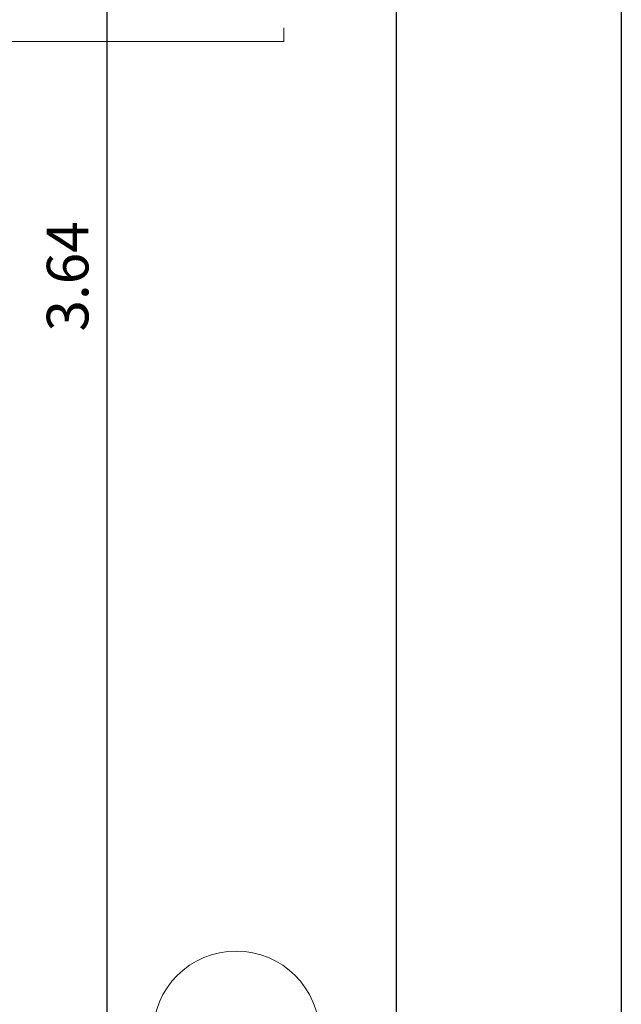
# Model space of a CAD drawing. Units: millimetres. Extents: x 2744 to 2870, y 377 to 639.
# Drawn here: x 2765 to 2767, y 585 to 588 of the extents above; entities that cross this region are included whole.
import ezdxf

# ---------------------------------------------------------------- set-up
doc = ezdxf.new("R2010")
doc.units = ezdxf.units.MM
doc.header["$LTSCALE"] = 0.1
doc.linetypes.add('RAYITAS', pattern=[0.375, 0.25, -0.125])
for name, color, linetype, lineweight in [('AMARILLO', 40, 'Continuous', 5), ('Columnetas', 26, 'Continuous', 5), ('Nombres', 1, 'Continuous', 5)]:
    doc.layers.add(name, color=color, linetype=linetype, lineweight=lineweight)
doc.layers.add('Columnetas 0.18 x 0.30', color=1, linetype='Continuous')
doc.layers.add('COTA', color=5, linetype='Continuous')
doc.layers.add('Tierra', color=40, linetype='Continuous', lineweight=9, plot=False)
doc.styles.add('JAIRO', font='romans.shx', dxfattribs={"width": 0.8, "height": 0.1})
doc.dimstyles.new('Copy of JAIRO', dxfattribs={"dimtxt": 0.1300000000000001, "dimasz": 0.07750000000000004, "dimexe": 0, "dimexo": 0.07350000000000584, "dimgap": 0.045, "dimtad": 1, "dimzin": 0, "dimdsep": 46, "dimtxsty": 'JAIRO', "dimblk": 'DOT', "dimcen": 0.2, "dimclrd": 1, "dimaunit": 1, "dimadec": 5, "dimazin": 0, "dimtfac": 1, "dimtmove": 0, "dimatfit": 3, "dimldrblk": 'DOT', "dimfxl": 1, "dimtfill": 1, "dimtfillclr": 1, "dimtolj": 1, "dimtzin": 0, "dimarcsym": 0})

# ---------------------------------------------------------------- blocks, each defined once
blk = doc.blocks.new('_DOT')
at = {"color": 0, "linetype": 'ByBlock'}
blk.add_line((-0.5, 0), (-1, 0), dxfattribs=at)
at = {"color": 0, "linetype": 'ByBlock', "const_width": 0.5}
blk.add_lwpolyline([(-0.25, 0, 1), (0.25, 0, 1)], format="xyb", close=True, dxfattribs=at)
blk = doc.blocks.new('*D182')
at = {"layer": 'COTA', "color": 0, "lineweight": -2, "ltscale": 0.3, "transparency": 16777216}
for p, q in [((2765.971521662867, 589.0371677364087), (2766.023205667849, 589.0371677364087)), ((2765.971521662867, 581.5371677363105), (2766.023205667849, 581.5371677363105))]:
    blk.add_line(p, q, dxfattribs=at)
at = {"layer": 'COTA', "color": 1, "lineweight": -2, "ltscale": 0.3, "transparency": 16777216}
blk.add_line((2766.023205667849, 588.9596677364087), (2766.023205667849, 581.6146677363105), dxfattribs=at)
at = {"layer": 'Defpoints', "color": 0, "ltscale": 0.3, "transparency": 16777216}
for p in [(2765.898021662867, 589.0371677364087), (2765.898021662867, 581.5371677363105), (2766.023205667849, 581.5371677363105)]:
    blk.add_point(p, dxfattribs=at)
at = {"layer": 'COTA', "color": 1, "lineweight": -2, "ltscale": 0.3, "transparency": 16777216, "xscale": 0.07750000000000004, "yscale": 0.07750000000000004, "zscale": 0.07750000000000004}
for p, rotation in [((2766.023205667849, 589.0371677364087), 90), ((2766.023205667849, 581.5371677363105), 270)]:
    blk.add_blockref('_DOT', p, dxfattribs=dict(at, rotation=rotation))
at = {"layer": 'COTA', "color": 0, "lineweight": -2, "ltscale": 0.3, "transparency": 16777216, "insert": (2765.928205667849, 585.2871677363596), "char_height": 0.1, "attachment_point": 5, "rotation": 90, "style": 'JAIRO', "bg_fill": 3, "box_fill_scale": 1.1, "bg_fill_color": 256, "bg_fill_true_color": 13158600, "bg_fill_transparency": 36112}
blk.add_mtext('\\A1;7.50', dxfattribs=at)
blk = doc.blocks.new('*D183')
at = {"layer": 'COTA', "color": 0, "lineweight": -2, "ltscale": 0.3, "transparency": 16777216}
for p, q in [((2765.36656880337, 589.0371677364087), (2765.328785198548, 589.0371677364087)), ((2765.365324411762, 585.3945110088857), (2765.328785198548, 585.3945110088857))]:
    blk.add_line(p, q, dxfattribs=at)
at = {"layer": 'COTA', "color": 1, "lineweight": -2, "ltscale": 0.3, "transparency": 16777216}
blk.add_line((2765.328785198548, 585.4720110088857), (2765.328785198548, 588.9596677364087), dxfattribs=at)
at = {"layer": 'Defpoints', "color": 0, "ltscale": 0.3, "transparency": 16777216}
for p in [(2765.328785198548, 589.0371677364087), (2765.44006880337, 589.0371677364087), (2765.438824411762, 585.3945110088857)]:
    blk.add_point(p, dxfattribs=at)
at = {"layer": 'COTA', "color": 1, "lineweight": -2, "ltscale": 0.3, "transparency": 16777216, "xscale": 0.07750000000000004, "yscale": 0.07750000000000004, "zscale": 0.07750000000000004}
for p, rotation in [((2765.328785198548, 589.0371677364087), 90), ((2765.328785198548, 585.3945110088857), 270)]:
    blk.add_blockref('_DOT', p, dxfattribs=dict(at, rotation=rotation))
at = {"layer": 'COTA', "color": 0, "lineweight": -2, "ltscale": 0.3, "transparency": 16777216, "insert": (2765.233785198549, 587.2158393726477), "char_height": 0.1, "attachment_point": 5, "rotation": 90, "style": 'JAIRO', "bg_fill": 3, "box_fill_scale": 1.1, "bg_fill_color": 256, "bg_fill_true_color": 13158600, "bg_fill_transparency": 6421556}
blk.add_mtext('\\A1;3.64', dxfattribs=at)
blk = doc.blocks.new('columneta')
at = {"layer": 'Columnetas 0.18 x 0.30', "lineweight": -2, "ltscale": 0.3}
blk.add_hatch(color=0, dxfattribs=at).paths.add_polyline_path([(761.8824382601629, 833.4978285288967), (761.8824382601629, 833.7978285288966), (762.0624382601628, 833.7978285288966), (762.0624382601628, 833.4978285288967)])
at = {"lineweight": -2, "ltscale": 0.3}
for p, q in [((762.0024382601629, 833.7978285288966), (762.0324382601628, 833.7978285288966)), ((762.0324382601628, 833.7978285288966), (762.0624382601628, 833.7978285288966))]:
    blk.add_line(p, q, dxfattribs=at)
at = {"layer": 'Columnetas 0.18 x 0.30', "color": 1, "linetype": 'RAYITAS', "lineweight": -2, "ltscale": 0.3}
for p, q in [((761.9724382601628, 833.8978285288966), (761.9724382601628, 833.3978285288966)), ((761.7524382601629, 833.6478285288966), (762.1324382601629, 833.6478285288966))]:
    blk.add_line(p, q, dxfattribs=at)
at = {"layer": 'Columnetas 0.18 x 0.30', "color": 0, "lineweight": -2, "ltscale": 0.3}
blk.add_lwpolyline([(761.8824382601629, 833.4978285288967), (761.8824382601629, 833.7978285288966), (762.0624382601628, 833.7978285288966), (762.0624382601628, 833.4978285288967), (761.8824382601629, 833.4978285288967)], dxfattribs=at)

msp = doc.modelspace()

# ---------------------------------------------------------------- linework, layer by layer
at = {"layer": 'AMARILLO'}
msp.add_line((2765.753413838449, 587.7806725150426), (2765.753413838449, 587.8131219708857), dxfattribs=at)
at = {"layer": 'Nombres', "color": 1}
msp.add_circle((2765.638824411762, 585.3945110088857), 0.2, dxfattribs=at)

# ---------------------------------------------------------------- dimensions: what is measured, and where the dimension line sits
at = {"layer": 'COTA', "lineweight": -2, "ltscale": 0.3}
dim = msp.add_linear_dim(base=(2766.023205667849, 581.5371677363105), p1=(2765.898021662867, 589.0371677364087), p2=(2765.898021662867, 581.5371677363105), angle=270, dimstyle='Copy of JAIRO', dxfattribs=at)
dim.commit()
dim.dimension.update_dxf_attribs({"geometry": '*D182', "text_midpoint": (2766.023205667849, 585.2871677363596), "dimtype": 160})

# ---------------------------------------------------------------- next in the draw order: dimensions: what is measured, and where the dimension line sits
dim = msp.add_linear_dim(base=(2765.328785198548, 589.0371677364087), p1=(2765.438824411762, 585.3945110088857), p2=(2765.44006880337, 589.0371677364087), angle=270, dimstyle='Copy of JAIRO', dxfattribs=at)
dim.commit()
dim.dimension.update_dxf_attribs({"geometry": '*D183', "text_midpoint": (2765.233785198549, 587.2158393726477)})

# ---------------------------------------------------------------- next in the draw order: linework, layer by layer
at = {"layer": 'AMARILLO'}
msp.add_line((2765.753413838449, 587.7806725150426), (2764.127904977607, 587.7806725150426), dxfattribs=at)
at = {"layer": 'Tierra', "color": 24, "lineweight": -2, "ltscale": 0.1}
msp.add_lwpolyline([(2755.632951588701, 590.0810232640877), (2766.564074699371, 590.0810232640877), (2766.564074699371, 580.0534806293592), (2755.632951588701, 580.0534806293592)], close=True, dxfattribs=at)

# ---------------------------------------------------------------- next in the draw order: block references
at = {"layer": 'Columnetas', "color": 240, "rotation": 90}
msp.add_blockref('columneta', (3598.58747729407, -176.5780312247031), dxfattribs=at)

doc.saveas('drawing.dxf')
